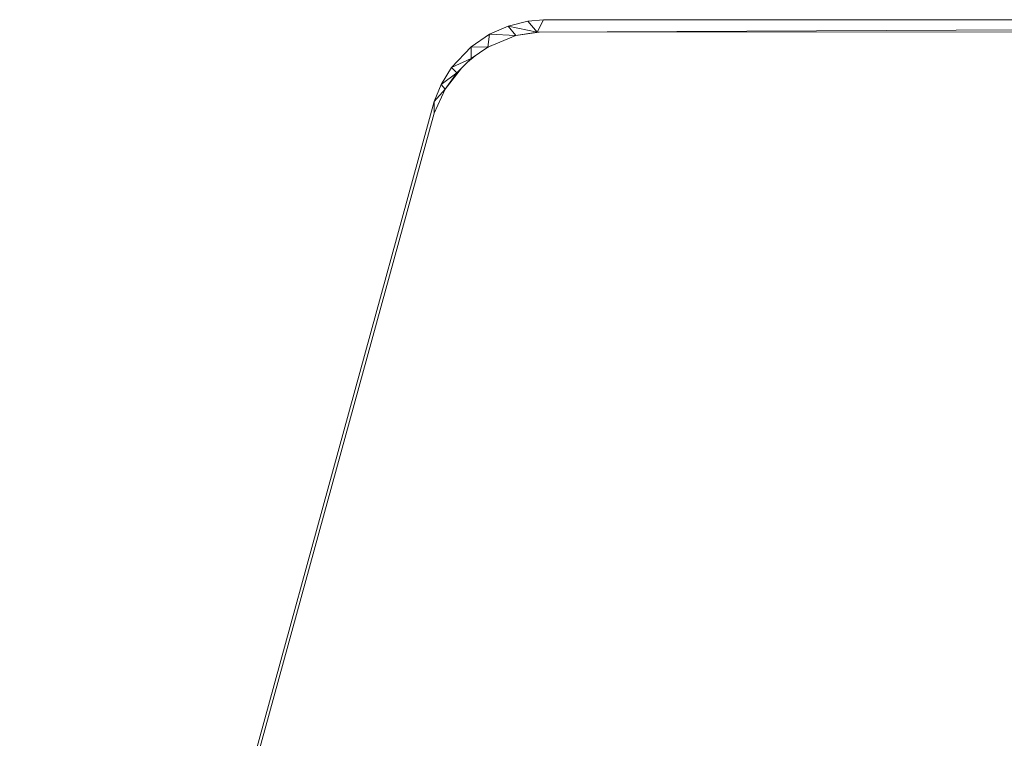
# Model space of a CAD drawing. Units: inches. Extents: x 792 to 4005, y -930 to 1452.
# Drawn here: x 3396 to 3480, y 1038 to 1099 of the extents above; entities that cross this region are included whole.
import ezdxf

# ---------------------------------------------------------------- set-up
doc = ezdxf.new("R2010")
doc.units = ezdxf.units.IN
doc.header["$MEASUREMENT"] = 0

msp = doc.modelspace()

# ---------------------------------------------------------------- linework, layer by layer
at = {"linetype": 'Continuous', "lineweight": 0, "extrusion": (0, 1, 0)}
for p, q in [((3436.039, 1097.442, 664.921), (3437.619, 1098.137, 664.921)), ((3437.619, 1098.137, 664.921), (3439.296, 1098.551, 664.921)), ((3438.282, 1097.329, 664.921), (3437.619, 1098.137, 664.921)), ((3437.619, 1098.137, 664.921), (3440.107, 1097.634, 664.921)), ((3439.296, 1098.551, 664.921), (3440.631, 1098.683, 664.921)), ((3440.107, 1097.634, 664.921), (3439.296, 1098.551, 664.921)), ((3440.107, 1097.634, 664.921), (3440.631, 1098.683, 664.921)), ((3440.107, 1097.634, 664.921), (3689.392, 1098.677, 664.921)), ((3440.631, 1098.683, 664.921), (3689.392, 1098.677, 664.921)), ((3434.473, 1096.374, 664.921), (3436.039, 1097.442, 664.921)), ((3435.89, 1096.349, 664.921), (3436.039, 1097.442, 664.921)), ((3435.89, 1096.349, 664.921), (3438.282, 1097.329, 664.921)), ((3436.039, 1097.442, 664.921), (3438.282, 1097.329, 664.921)), ((3438.282, 1097.329, 664.921), (3440.107, 1097.634, 664.921)), ((3440.254, 1097.634, 664.921), (3438.282, 1097.329, 664.921)), ((3440.107, 1097.634, 664.921), (3689.392, 1097.673, 664.921)), ((3432.818, 1094.628, 664.921), (3434.473, 1096.374, 664.921)), ((3434.473, 1096.374, 664.921), (3435.89, 1096.349, 664.921)), ((3434.473, 1095.369, 664.921), (3434.473, 1096.374, 664.921)), ((3434.473, 1095.369, 664.921), (3435.89, 1096.349, 664.921)), ((3436.157, 1096.459, 664.921), (3435.535, 1096.104, 664.921)), ((3434.829, 1095.615, 664.921), (3434.166, 1095.066, 664.921)), ((3431.923, 1093.161, 664.921), (3432.818, 1094.628, 664.921)), ((3432.818, 1094.628, 664.921), (3434.473, 1095.369, 664.921)), ((3433.248, 1094.16, 664.921), (3432.818, 1094.628, 664.921)), ((3433.248, 1094.16, 664.921), (3434.473, 1095.369, 664.921)), ((3431.923, 1093.161, 664.921), (3433.248, 1094.16, 664.921)), ((3433.658, 1094.564, 664.921), (3432.253, 1092.76, 664.921)), ((3432.253, 1092.76, 664.921), (3433.248, 1094.16, 664.921)), ((3431.335, 1091.731, 664.921), (3431.923, 1093.161, 664.921)), ((3432.253, 1092.76, 664.921), (3431.923, 1093.161, 664.921)), ((3431.335, 1090.726, 664.921), (3432.253, 1092.76, 664.921)), ((3431.335, 1091.731, 664.921), (3432.253, 1092.76, 664.921)), ((3257.031, 456.327, 664.921), (3431.335, 1091.731, 664.921)), ((3431.335, 1090.726, 664.921), (3431.335, 1091.731, 664.921)), ((3257.031, 456.327, 664.921), (3431.335, 1090.726, 664.921))]:
    msp.add_line(p, q, dxfattribs=at)

doc.saveas('drawing.dxf')
